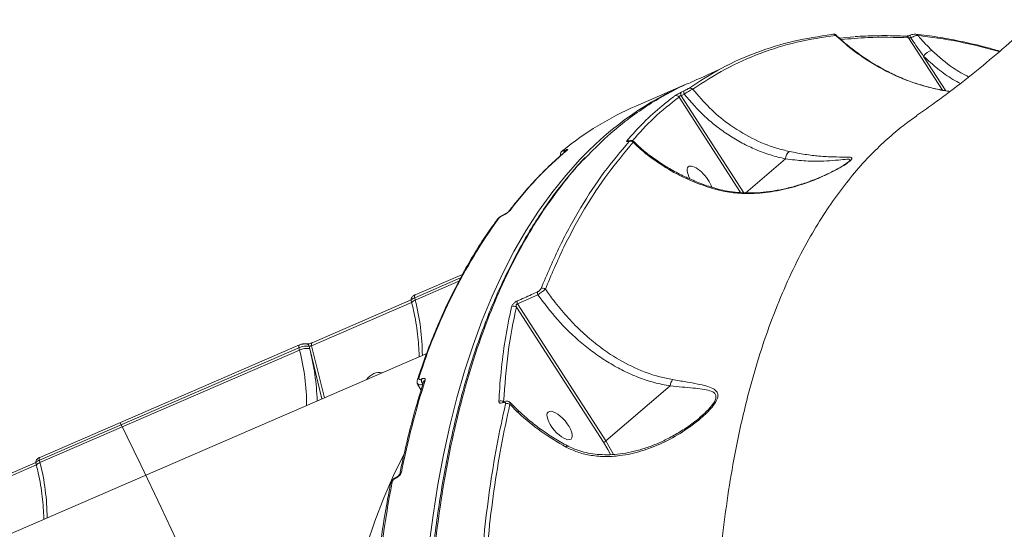
# Model space of a CAD drawing. Units: millimetres. Extents: x -497 to 11870, y -3354 to 8370.
# Drawn here: x 3243 to 3503, y -529 to -395 of the extents above; entities that cross this region are included whole.
import ezdxf

# ---------------------------------------------------------------- set-up
doc = ezdxf.new("R2010")
doc.units = ezdxf.units.MM
doc.layers.add('DiKom', color=7, linetype='Continuous')

msp = doc.modelspace()

# ---------------------------------------------------------------- linework, layer by layer
at = {"layer": 'DiKom', "color": 7, "linetype": 'Continuous', "lineweight": 15}
for p, q in [((3463.48, -399.03), (3459.69, -399.37)), ((3477.96, -399.28), (3486.88, -413.13)), ((3487.8, -413.32), (3481.92, -404.2)), ((3405.99, -417.32), (3419.24, -411.58)), ((3417.36, -414.95), (3433.62, -440.17)), ((3417.92, -414.59), (3418.73, -414.19)), ((3434.43, -440.19), (3417.92, -414.59)), ((3418.76, -413.29), (3417.96, -413.68)), ((3480.02, -419.96), (3480.1, -419.9)), ((3387.19, -429.02), (3387.16, -429.03)), ((3445.45, -431.26), (3434.98, -440.21)), ((3370.92, -446.15), (3371, -446.11)), ((3371, -446.08), (3371.09, -446.04)), ((3347.73, -467.17), (3360.23, -461.76)), ((3347.61, -467.92), (3359.71, -462.68)), ((3359.27, -463.54), (3347.76, -468.53)), ((3374.72, -469.56), (3380.09, -467.14)), ((3320.41, -480.59), (3346.81, -469.16)), ((3320.53, -479.84), (3346.69, -468.51)), ((3346.85, -469.34), (3346.7, -468.72)), ((3347.76, -468.53), (3347.61, -467.92)), ((3398.04, -505.74), (3374.72, -469.56)), ((3374.45, -470.38), (3397.45, -506.05)), ((3248.7, -510.06), (3317.2, -480.4)), ((3323.78, -494.33), (3320.41, -480.59)), ((3081.89, -599.09), (3350.79, -482.64)), ((3248.58, -510.81), (3317.08, -481.14)), ((3317.22, -481.75), (3248.72, -511.42)), ((3317.08, -481.14), (3317.22, -481.75)), ((3319.75, -480.73), (3319.91, -481.38)), ((3319.91, -481.38), (3323.15, -494.6)), ((3349.31, -492.3), (3348.36, -490.7)), ((3349.42, -489.37), (3349.37, -489.39)), ((3349.74, -490.72), (3349.79, -490.7)), ((3415.04, -491.22), (3398.04, -505.74)), ((3372.73, -496.05), (3374.78, -498.1)), ((3372.82, -495.61), (3375.06, -497.87)), ((3423.65, -498.82), (3422.8, -499.55)), ((3221.5, -522.73), (3247.65, -511.4)), ((3247.82, -512.23), (3247.66, -511.61)), ((3248.72, -511.42), (3248.58, -510.81)), ((3221.38, -523.48), (3247.77, -512.05)), ((3342.6, -515.56), (3342.66, -515.53)), ((3342.75, -515.33), (3342.81, -515.3))]:
    msp.add_line(p, q, dxfattribs=at)
at = {"layer": 'DiKom', "color": 7, "linetype": 'Continuous', "lineweight": 15, "flags": 128}
for points in [[(3403.94, -426.63), (3404.07, -426.55), (3404.1, -426.54)], [(3392.18, -430.45), (3391.32, -431.34), (3387.48, -435.62), (3383.8, -440.2), (3380.3, -445.08), (3376.97, -450.25), (3373.81, -455.72), (3370.83, -461.48), (3368.04, -467.52), (3365.43, -473.83), (3363, -480.42), (3360.77, -487.28), (3358.72, -494.39), (3356.86, -501.76), (3355.2, -509.38), (3353.73, -517.24), (3352.46, -525.34), (3351.38, -533.66)], [(3386.51, -429.2), (3386.55, -429.17), (3386.7, -429.08)], [(3387.67, -429.07), (3387.71, -429.04), (3387.87, -428.95)], [(3426.86, -439.27), (3426.98, -439.17), (3427.09, -439.14), (3427.1, -439.14)], [(3347.61, -467.92), (3347.58, -467.75), (3347.57, -467.59), (3347.57, -467.45), (3347.6, -467.33), (3347.65, -467.24), (3347.71, -467.18), (3347.73, -467.17)], [(3347.76, -468.53), (3347.46, -468.67), (3347.21, -468.82), (3347.02, -468.98), (3346.9, -469.13), (3346.85, -469.27), (3346.85, -469.34)], [(3317.08, -481.14), (3317.04, -480.97), (3317.03, -480.81), (3317.04, -480.67), (3317.06, -480.56), (3317.11, -480.47), (3317.18, -480.41), (3317.2, -480.39)], [(3320.41, -480.59), (3320.38, -480.42), (3320.37, -480.26), (3320.37, -480.12), (3320.4, -480), (3320.45, -479.91), (3320.51, -479.85), (3320.53, -479.84)], [(3397.45, -506.05), (3398.59, -507.96), (3399.3, -509.35)], [(3400.05, -509.34), (3399.22, -507.71), (3398.04, -505.74)], [(3387.58, -507.36), (3387.75, -507.16), (3387.89, -507.04), (3387.97, -507.03), (3387.98, -507.03)], [(3248.72, -511.42), (3248.42, -511.56), (3248.17, -511.72), (3247.98, -511.87), (3247.86, -512.02), (3247.81, -512.16), (3247.82, -512.23)], [(3248.58, -510.81), (3248.54, -510.64), (3248.53, -510.48), (3248.54, -510.34), (3248.56, -510.22), (3248.61, -510.13), (3248.67, -510.07), (3248.7, -510.06)], [(3344.75, -509.34), (3342.05, -514.85), (3339.47, -520.76), (3337.07, -526.94), (3334.86, -533.4), (3332.85, -540.12), (3331.02, -547.1), (3329.39, -554.33), (3327.95, -561.8), (3326.71, -569.51), (3325.67, -577.45), (3324.83, -585.62), (3324.18, -594), (3323.74, -602.59), (3323.49, -611.38), (3323.45, -620.36), (3323.61, -629.52), (3323.96, -638.86), (3324.52, -648.36), (3325.28, -658.02), (3326.24, -667.83)]]:
    msp.add_lwpolyline(points, dxfattribs=at)
at = {"layer": 'DiKom', "color": 7, "linetype": 'Continuous', "lineweight": 15}
for centre, radius, start, end in [((3458.08, -399.19), 0.84, 39.014, 115.4103), ((3477.25, -399.68), 0.808, 29.4302, 84.8369), ((3481.09, -398.24), 2.79, 187.8683, 202.9048), ((3479.7, -399.15), 0.817, 37.6051, 81.8339), ((3484.87, -406), 3.46, 103.0112, 148.5372), ((3453.6, -489.69), 85.33, 113.7442, 136.0357), ((3420.3, -413.51), 0.943, 43.6891, 114.1847), ((3416.6, -415.54), 0.97, 37.8648, 113.6815), ((3418.64, -414.16), 0.832, 144.7599, 210.6839), ((3419.44, -413.77), 0.83, 144.8572, 210.8623), ((3438.93, -493.03), 82.57, 113.5165, 129.241), ((3404, -427.4), 0.955, 73.7305, 115.6741), ((3404.58, -427.61), 1, 46.3466, 113.7562), ((3451.19, -504.07), 98.25, 130.127, 142.9337), ((3387.68, -429.42), 0.643, 143.1568, 195.1649), ((3387.7, -429.4), 0.637, 143.053, 194.5882), ((3409.85, -430.8), 0.294, 100.3486, 150.2662), ((3448.07, -431.42), 2.63, 126.7683, 176.6369), ((3371.09, -446.27), 0.208, 113.798, 144.4629), ((3371.17, -446.23), 0.208, 112.707, 144.4909), ((3373.1, -445.57), 0.781, 113.0967, 143.0025), ((3490.45, -533.48), 148.48, 144.3561, 162.6408), ((3370.09, -447.67), 0.781, 113.0891, 143.292), ((3381.15, -466.68), 1.16, 164.1261, 203.6368), ((3381.4, -466.54), 1.13, 52.1689, 113.2565), ((3290.62, -483.27), 59.01, 0.1233, 14.4661), ((3373.71, -471.21), 1.11, 48.0215, 116.04), ((3375.8, -469.11), 1.17, 163.2849, 202.6486), ((3318.95, -480.91), 0.824, 12.6381, 72.7578), ((3319.17, -485.87), 4.56, 80.6247, 115.2385), ((3260.09, -496.49), 59.01, 0.1233, 14.4661), ((3256.67, -497.38), 65.24, 1.951, 14.2042), ((3338.74, -492.15), 4.61, 114.4904, 144.6825), ((3338.22, -491.03), 3.38, 76.7236, 114.4506), ((3569.1, -559.16), 229.48, 162.3774, 168.6506), ((3349, -489.86), 0.728, 111.8301, 160.886), ((3351.1, -489.63), 1.74, 172.07, 218.7954), ((3351.14, -489.61), 1.74, 172.07, 218.7954), ((3350.65, -490.36), 0.725, 111.7241, 161.0537), ((3418.24, -491.46), 3.2, 143.1225, 175.6525), ((3370.37, -496.29), 1.15, 52.0551, 118.585), ((3371.19, -495.69), 0.338, 115.6046, 167.4218), ((3372.05, -497.07), 1.22, 56.2801, 113.1536), ((3375.72, -498.89), 1.23, 121.8041, 139.7611), ((1489.36, -1372.46), 1982.41, 3.13348, 26.08188), ((3186.76, -200.53), 459.2, 301.7936, 318.9273), ((3397.19, -504.81), 1.27, 281.8414, 312.5463), ((3191.59, -526.16), 59.01, 0.1233, 14.4661), ((3344.34, -514.64), 0.692, 110.5596, 167.1789), ((3683.07, -580.49), 347.35, 169.3952, 180.3229), ((3341.9, -517.22), 0.694, 110.6348, 166.551), ((3342.89, -515.59), 0.297, 119.5086, 175.1381), ((3342.96, -515.56), 0.295, 118.4235, 175.2512)]:
    msp.add_arc(centre, radius, start, end, dxfattribs=at)
at = {"layer": 'DiKom', "color": 7, "linetype": 'Continuous', "lineweight": 15, "extrusion": (0, 0, -1)}
for start_param, end_param in [(1.977213, 3.283578), (3.283578, 5.547095)]:
    msp.add_ellipse((3422.82, -436.92), major_axis=(3.01, -3.56), ratio=0.401619, start_param=start_param, end_param=end_param, dxfattribs=at)
msp.add_ellipse((3385.85, -501.66), major_axis=(3.01, -3.56), ratio=0.401619, dxfattribs=at)
at = {"layer": 'DiKom', "color": 7, "linetype": 'Continuous', "lineweight": 15}
for points, knots in [([(3480.06, -419.85), (3481.47, -418.87), (3485.31, -416.21), (3491.45, -411.56), (3498.46, -405.93), (3505.08, -400.27), (3509.29, -396.36), (3511.27, -394.52)], [0, 0, 0, 0, 0.130171, 0.356514, 0.580637, 0.802484, 1, 1, 1, 1]), ([(3457.72, -398.43), (3454.32, -398.94), (3447.51, -399.96), (3437.84, -403), (3428.55, -407.06), (3422.79, -410.79), (3419.91, -412.65)], [0, 0, 0, 0, 0.248104, 0.496954, 0.74809, 1, 1, 1, 1]), ([(3420.98, -412.86), (3423.81, -411.03), (3429.49, -407.35), (3438.71, -403.28), (3448.4, -400.21), (3455.28, -399.18), (3458.73, -398.66)], [0, 0, 0, 0, 0.248102, 0.496951, 0.748088, 1, 1, 1, 1]), ([(3457.99, -398.36), (3458.03, -398.35), (3458.14, -398.34), (3458.37, -398.36), (3458.65, -398.44), (3458.81, -398.57), (3458.88, -398.63)], [0, 0, 0, 0, 0.148301, 0.411779, 0.710204, 1, 1, 1, 1]), ([(3458.73, -398.66), (3458.81, -398.63), (3458.9, -398.6), (3458.88, -398.63), (3458.88, -398.64)], [0, 0, 0, 0, 0.914362, 1, 1, 1, 1]), ([(3458.73, -398.66), (3459.54, -399.4), (3462.32, -401.93), (3467.59, -405.76), (3474.49, -409.45), (3481.62, -412.14), (3486.37, -413.03), (3488.77, -413.48)], [0, 0, 0, 0, 0.094923, 0.327622, 0.565732, 0.7806, 1, 1, 1, 1]), ([(3458.9, -398.62), (3459.08, -398.8), (3460.23, -399.95), (3462.55, -401.86), (3465.83, -404.33), (3469.28, -406.53), (3472.86, -408.48), (3476.52, -410.13), (3479.67, -411.33), (3481.6, -411.85), (3482.26, -412.04)], [0, 0, 0, 0, 0.027804, 0.177408, 0.327034, 0.47666, 0.626303, 0.775297, 0.922191, 1, 1, 1, 1]), ([(3460.18, -399.78), (3462.49, -399.56), (3468.18, -399.01), (3474.32, -399.18), (3477.96, -399.28)], [0, 0, 0, 0, 0.408042, 1, 1, 1, 1]), ([(3463.78, -398.95), (3465.63, -398.87), (3469.41, -398.71), (3473.95, -398.72), (3476.65, -398.86), (3477.32, -398.9)], [0, 0, 0, 0, 0.421076, 0.857115, 1, 1, 1, 1]), ([(3477.31, -398.87), (3477.31, -398.87), (3477.32, -398.87), (3477.4, -398.87), (3477.56, -398.85), (3477.81, -398.79), (3478.09, -398.71), (3478.27, -398.64), (3478.33, -398.62)], [0, 0, 0, 0, 0.0971966, 0.2200909, 0.3791925, 0.600655, 0.8592022, 1, 1, 1, 1]), ([(3477.96, -399.28), (3477.97, -399.28), (3478.01, -399.29), (3478.13, -399.31), (3478.32, -399.32), (3478.46, -399.32), (3478.52, -399.32)], [0, 0, 0, 0, 0.080447, 0.366818, 0.67631, 1, 1, 1, 1]), ([(3478.16, -398.69), (3478.27, -398.64), (3478.57, -398.52), (3479.12, -398.38), (3479.52, -398.3), (3479.76, -398.34), (3479.8, -398.35)], [0, 0, 0, 0, 0.2012005, 0.5382725, 0.9352149, 1, 1, 1, 1]), ([(3478.52, -399.32), (3478.73, -399.21), (3479.13, -398.99), (3479.71, -398.76), (3480.12, -398.66), (3480.29, -398.66), (3480.35, -398.65)], [0, 0, 0, 0, 0.286481, 0.57306, 0.856944, 1, 1, 1, 1]), ([(3478.52, -399.32), (3478.75, -399.66), (3479.87, -401.3), (3481.01, -402.91), (3481.92, -404.2)], [0, 0, 0, 0, 0.206059, 1, 1, 1, 1]), ([(3479.81, -398.38), (3480.77, -398.48), (3483.61, -398.76), (3488.41, -399.54), (3494.21, -400.74), (3498.74, -401.84), (3501.36, -402.64), (3502, -402.83)], [0, 0, 0, 0, 0.13461, 0.395232, 0.65588, 0.915975, 1, 1, 1, 1]), ([(3484.09, -402.63), (3482.99, -401.52), (3481.71, -400.24), (3480.51, -398.84), (3480.35, -398.65)], [0, 0, 0, 0, 0.8666434, 1, 1, 1, 1]), ([(3480.35, -398.65), (3483.91, -399.12), (3490.93, -400.03), (3498.25, -401.98), (3501.86, -402.95)], [0, 0, 0, 0, 0.506982, 1, 1, 1, 1]), ([(3493.78, -409.63), (3492.42, -408.9), (3488.94, -407.05), (3485.93, -404.3), (3484.09, -402.63)], [0, 0, 0, 0, 0.392775, 1, 1, 1, 1]), ([(3481.92, -404.2), (3483.14, -405.31), (3485.59, -407.55), (3488.88, -409.9), (3490.96, -411.02), (3491.62, -411.37)], [0, 0, 0, 0, 0.403369, 0.811108, 1, 1, 1, 1]), ([(3420.67, -410.96), (3421.14, -410.75), (3424.14, -409.44), (3427.4, -407.96), (3430.14, -406.55), (3430.4, -406.41)], [0, 0, 0, 0, 0.143895, 0.918375, 1, 1, 1, 1]), ([(3392.93, -430.74), (3394.52, -429.11), (3398.02, -425.51), (3403.35, -421.14), (3408.74, -417.32), (3413.82, -414.29), (3417.8, -412.18), (3420.15, -411.22), (3420.68, -411)], [0, 0, 0, 0, 0.191068, 0.422373, 0.597551, 0.772729, 0.948627, 1, 1, 1, 1]), ([(3418.73, -414.19), (3418.9, -414.07), (3419.25, -413.82), (3419.83, -413.45), (3420.36, -413.14), (3420.75, -412.95), (3420.92, -412.88), (3420.98, -412.86)], [0, 0, 0, 0, 0.222342, 0.4448389, 0.6638261, 0.8806417, 1, 1, 1, 1]), ([(3419.91, -412.65), (3419.88, -412.67), (3419.8, -412.72), (3419.61, -412.84), (3419.35, -412.99), (3419.05, -413.15), (3418.86, -413.24), (3418.76, -413.29)], [0, 0, 0, 0, 0.148787, 0.348725, 0.55734, 0.779075, 1, 1, 1, 1]), ([(3446.5, -429.31), (3445.37, -429.04), (3441.98, -428.23), (3436.46, -425.95), (3430.53, -422.29), (3425.29, -417.9), (3422.43, -414.55), (3420.98, -412.86)], [0, 0, 0, 0, 0.11658, 0.350265, 0.589707, 0.793089, 1, 1, 1, 1]), ([(3482.26, -412.04), (3482.85, -412.21), (3484.69, -412.75), (3486.89, -413.22), (3488.5, -413.41), (3488.83, -413.45)], [0, 0, 0, 0, 0.2720891, 0.8500281, 1, 1, 1, 1]), ([(3416.21, -414.66), (3415.98, -414.82), (3414.87, -415.65), (3412.06, -417.88), (3407.97, -421.55), (3405.05, -424.88), (3403.59, -426.54)], [0, 0, 0, 0, 0.048063, 0.240323, 0.61988, 1, 1, 1, 1]), ([(3405.08, -426.49), (3406.9, -424.43), (3410.66, -420.19), (3415.09, -416.73), (3417.36, -414.95)], [0, 0, 0, 0, 0.486645, 1, 1, 1, 1]), ([(3417.96, -413.68), (3417.82, -413.75), (3417.55, -413.88), (3417.11, -414.12), (3416.71, -414.34), (3416.39, -414.53), (3416.27, -414.61), (3416.21, -414.66)], [0, 0, 0, 0, 0.206433, 0.413369, 0.614226, 0.813479, 1, 1, 1, 1]), ([(3417.36, -414.95), (3417.37, -414.92), (3417.38, -414.85), (3417.45, -414.75), (3417.53, -414.69), (3417.61, -414.65), (3417.68, -414.62), (3417.8, -414.59), (3417.87, -414.59), (3417.92, -414.59)], [0, 0, 0, 0, 0.206688, 0.404912, 0.53959, 0.590575, 0.729427, 0.785657, 1, 1, 1, 1]), ([(3418.73, -414.19), (3420.5, -416.23), (3423.18, -419.31), (3427.27, -422.74), (3430.56, -425.1), (3434.03, -427.15), (3437.69, -428.9), (3441.5, -430.32), (3444.13, -430.95), (3445.45, -431.26)], [0, 0, 0, 0, 0.240401, 0.363679, 0.486955, 0.613361, 0.739764, 0.869884, 1, 1, 1, 1]), ([(3426.95, -589.24), (3426.81, -584.04), (3426.52, -573.63), (3426.78, -558.58), (3427.55, -543.98), (3428.79, -530.72), (3430.4, -518.71), (3432.28, -507.89), (3434.55, -497.47), (3437.19, -487.48), (3440.22, -477.94), (3443.63, -468.88), (3447.43, -460.33), (3451.36, -452.77), (3455.37, -446.12), (3459.39, -440.28), (3463.65, -434.88), (3467.95, -430.14), (3472.26, -426.02), (3476.2, -422.67), (3478.85, -420.79), (3480.02, -419.96)], [0, 0, 0, 0, 0.064631, 0.12942, 0.19441, 0.259563, 0.313545, 0.367781, 0.422113, 0.476938, 0.531862, 0.587289, 0.64282, 0.69862, 0.745406, 0.792193, 0.839235, 0.886278, 0.927058, 0.967837, 1, 1, 1, 1]), ([(3404.18, -426.7), (3401.93, -429.36), (3397.44, -434.69), (3391.38, -443.98), (3385.79, -454.12), (3382.57, -461.7), (3380.95, -465.5)], [0, 0, 0, 0, 0.248277, 0.497233, 0.748265, 1, 1, 1, 1]), ([(3382.09, -465.65), (3383.67, -461.9), (3386.85, -454.41), (3392.4, -444.31), (3398.46, -434.98), (3403, -429.59), (3405.27, -426.89)], [0, 0, 0, 0, 0.248276, 0.497231, 0.748264, 1, 1, 1, 1]), ([(3403.59, -426.54), (3403.56, -426.59), (3403.5, -426.69), (3403.59, -426.72), (3403.76, -426.69), (3403.9, -426.64), (3403.94, -426.63)], [0, 0, 0, 0, 0.292747, 0.584958, 0.881979, 1, 1, 1, 1]), ([(3403.94, -426.63), (3403.99, -426.61), (3404.1, -426.57), (3404.21, -426.56), (3404.26, -426.59), (3404.21, -426.66), (3404.18, -426.7)], [0, 0, 0, 0, 0.18358, 0.462652, 0.730978, 1, 1, 1, 1]), ([(3404, -426.57), (3404, -426.57), (3404, -426.57), (3404.02, -426.57), (3404.07, -426.55), (3404.1, -426.54)], [0, 0, 0, 0, 0.048221, 0.505968, 1, 1, 1, 1]), ([(3404.1, -426.55), (3404.23, -426.5), (3404.45, -426.42), (3404.82, -426.4), (3405.14, -426.5), (3405.36, -426.61), (3405.43, -426.71), (3405.43, -426.72)], [0, 0, 0, 0, 0.3452451, 0.5559297, 0.7609983, 0.9881863, 1, 1, 1, 1]), ([(3405.27, -426.89), (3405.34, -426.82), (3405.45, -426.73), (3405.42, -426.73), (3405.41, -426.73)], [0, 0, 0, 0, 0.692352, 1, 1, 1, 1]), ([(3405.27, -426.89), (3406.31, -427.87), (3407.7, -429.19), (3409.21, -430.36), (3409.59, -430.65)], [0, 0, 0, 0, 0.746814, 1, 1, 1, 1]), ([(3405.45, -426.69), (3405.96, -427.19), (3407.24, -428.46), (3408.71, -429.71), (3409.69, -430.42), (3409.8, -430.5)], [0, 0, 0, 0, 0.370055, 0.930417, 1, 1, 1, 1]), ([(3356.64, -658.48), (3356.42, -657.07), (3355.69, -652.27), (3354.63, -644.19), (3353.44, -634.24), (3352.44, -624.46), (3351.62, -614.84), (3350.98, -605.39), (3350.53, -596.11), (3350.25, -586.99), (3350.15, -578.03), (3350.23, -569.22), (3350.48, -560.57), (3350.92, -552.07), (3351.54, -543.72), (3352.33, -535.53), (3353.31, -527.52), (3354.46, -519.73), (3355.78, -512.17), (3357.27, -504.86), (3358.93, -497.78), (3360.76, -490.94), (3362.76, -484.34), (3364.94, -477.96), (3367.28, -471.82), (3369.8, -465.9), (3372.49, -460.21), (3375.36, -454.75), (3378.4, -449.53), (3381.59, -444.58), (3384.92, -439.9), (3388.4, -435.54), (3390.98, -432.53), (3392.44, -431.06), (3392.64, -430.86)], [0, 0, 0, 0, 0.0136695, 0.0466609, 0.079663, 0.1125168, 0.1452196, 0.1778087, 0.2103213, 0.2427946, 0.2752657, 0.3077641, 0.340322, 0.3729762, 0.4057638, 0.4387213, 0.4717511, 0.5046795, 0.5374449, 0.5700847, 0.6026357, 0.6351343, 0.667617, 0.7001173, 0.7326618, 0.7652863, 0.7980262, 0.8309171, 0.8639305, 0.8968934, 0.9296601, 0.962274, 0.9947705, 1, 1, 1, 1]), ([(3357.06, -657.99), (3356.48, -654), (3355.18, -644.96), (3353.56, -631.09), (3352.2, -616.42), (3351.24, -601.99), (3350.7, -587.84), (3350.58, -575.13), (3350.79, -563.83), (3351.22, -553.83), (3351.89, -544.06), (3352.9, -533.62), (3354.33, -522.6), (3356.28, -511.13), (3358.75, -499.63), (3361.79, -488.23), (3365.35, -477.42), (3369.23, -467.62), (3373.02, -459.5), (3377.09, -451.96), (3381.41, -444.95), (3386.48, -438.02), (3390.34, -433.29), (3392.6, -431.07), (3392.93, -430.74)], [0, 0, 0, 0, 0.038954, 0.088366, 0.138008, 0.187737, 0.237873, 0.288098, 0.326185, 0.364273, 0.402517, 0.440762, 0.490174, 0.539816, 0.589545, 0.646042, 0.702667, 0.75342, 0.804265, 0.842564, 0.891975, 0.941617, 0.991346, 1, 1, 1, 1]), ([(3372.48, -445.1), (3373.08, -444.32), (3374.83, -442.06), (3377.85, -438.52), (3381.57, -434.59), (3384.86, -431.46), (3386.93, -429.7), (3387.67, -429.07)], [0, 0, 0, 0, 0.129317, 0.374433, 0.61945, 0.864333, 1, 1, 1, 1]), ([(3386.13, -430.4), (3386.11, -430.36), (3386.05, -430.22), (3386.06, -429.96), (3386.12, -429.69), (3386.24, -429.48), (3386.37, -429.32), (3386.46, -429.24), (3386.51, -429.2), (3386.51, -429.2)], [0, 0, 0, 0, 0.091583, 0.313778, 0.500743, 0.667824, 0.82117, 0.985223, 1, 1, 1, 1]), ([(3387.16, -429.03), (3387.08, -429.07), (3386.9, -429.14), (3386.72, -429.19), (3386.62, -429.21), (3386.61, -429.17), (3386.67, -429.11), (3386.7, -429.08)], [0, 0, 0, 0, 0.195151, 0.390092, 0.593274, 0.811116, 1, 1, 1, 1]), ([(3387.87, -428.95), (3387.91, -428.91), (3388, -428.82), (3387.99, -428.77), (3387.84, -428.78), (3387.57, -428.86), (3387.32, -428.97), (3387.19, -429.02)], [0, 0, 0, 0, 0.189034, 0.404527, 0.606852, 0.803372, 1, 1, 1, 1]), ([(3387.67, -429.07), (3387.67, -429.07), (3387.68, -429.06), (3387.67, -429.07), (3387.67, -429.07)], [0, 0, 0, 0, 0.493646, 1, 1, 1, 1]), ([(3409.59, -430.65), (3411.46, -431.95), (3415.23, -434.57), (3421.08, -437.42), (3425.05, -438.69), (3426.86, -439.27)], [0, 0, 0, 0, 0.348178, 0.703135, 1, 1, 1, 1]), ([(3409.83, -430.46), (3410.81, -431.17), (3412.86, -432.65), (3416.17, -434.61), (3419.7, -436.39), (3423.34, -437.87), (3425.82, -438.76), (3427.1, -439.08), (3427.11, -439.08)], [0, 0, 0, 0, 0.184713, 0.386931, 0.590082, 0.793741, 0.997353, 1, 1, 1, 1]), ([(3426.86, -439.27), (3428.26, -439.6), (3431.12, -440.27), (3436.15, -440.52), (3441.79, -440.06), (3447.88, -438.71), (3452.82, -436.99), (3456.62, -435.3), (3459.19, -433.98), (3461.22, -432.77), (3462.56, -431.82), (3463.14, -431.17), (3462.89, -430.89), (3462.16, -430.79), (3460.69, -430.77), (3458.15, -430.79), (3454.56, -430.59), (3450.67, -430.13), (3447.9, -429.59), (3446.5, -429.31)], [0, 0, 0, 0, 0.06292, 0.127792, 0.21477, 0.304168, 0.394752, 0.44118, 0.488206, 0.526834, 0.557565, 0.588534, 0.624281, 0.6582, 0.692874, 0.773922, 0.85697, 0.927788, 1, 1, 1, 1]), ([(3445.45, -431.26), (3447.09, -431.46), (3450.41, -431.85), (3454.53, -431.91), (3458.04, -431.73), (3460.3, -431.48), (3461.65, -431.35), (3462.34, -431.35), (3462.58, -431.53), (3462.31, -431.86), (3462.08, -432.06), (3462.05, -432.08)], [0, 0, 0, 0, 0.196492, 0.398046, 0.564657, 0.73393, 0.802365, 0.871907, 0.94319, 0.992751, 1, 1, 1, 1]), ([(3459.16, -433.92), (3459.19, -433.9), (3459.64, -433.66), (3460.38, -433.22), (3461.24, -432.68), (3461.75, -432.32), (3461.9, -432.19), (3461.94, -432.17)], [0, 0, 0, 0, 0.029923, 0.372101, 0.669657, 0.924083, 1, 1, 1, 1]), ([(3462.05, -432.08), (3462.03, -432.1), (3462, -432.13), (3461.96, -432.16), (3461.94, -432.17)], [0, 0, 0, 0, 0.66744, 1, 1, 1, 1]), ([(3427.12, -439.09), (3427.5, -439.2), (3428.7, -439.55), (3430.86, -439.92), (3433.61, -440.21), (3436.55, -440.28), (3439.65, -440.11), (3442.87, -439.67), (3446.22, -438.98), (3449.64, -438.01), (3452.76, -436.9), (3455.42, -435.79), (3457.48, -434.82), (3458.63, -434.2), (3459.16, -433.92)], [0, 0, 0, 0, 0.037042, 0.114526, 0.196848, 0.284134, 0.375855, 0.471628, 0.573039, 0.679828, 0.789245, 0.871608, 0.941726, 1, 1, 1, 1]), ([(3369.47, -447.22), (3369.5, -447.17), (3369.64, -446.96), (3369.96, -446.7), (3370.42, -446.38), (3370.79, -446.17), (3370.99, -446.1), (3371.04, -446.07)], [0, 0, 0, 0, 0.099232, 0.43636, 0.684877, 0.908305, 1, 1, 1, 1]), ([(3369.78, -446.96), (3369.85, -446.88), (3369.96, -446.76), (3370.23, -446.54), (3370.51, -446.36), (3370.75, -446.23), (3370.88, -446.17), (3370.92, -446.15)], [0, 0, 0, 0, 0.3025704, 0.534681, 0.7254608, 0.9171004, 1, 1, 1, 1]), ([(3371, -446.11), (3371.06, -446.09), (3371.27, -446), (3371.64, -445.79), (3372.09, -445.49), (3372.52, -445.16), (3372.69, -444.96), (3372.79, -444.85)], [0, 0, 0, 0, 0.079627, 0.275718, 0.470755, 0.710535, 1, 1, 1, 1]), ([(3371.09, -446.04), (3371.12, -446.03), (3371.21, -445.99), (3371.37, -445.91), (3371.48, -445.84), (3371.52, -445.82)], [0, 0, 0, 0, 0.205993, 0.74799, 1, 1, 1, 1]), ([(3371.52, -445.82), (3371.57, -445.79), (3371.74, -445.7), (3372.01, -445.51), (3372.27, -445.31), (3372.44, -445.15), (3372.46, -445.11), (3372.47, -445.1)], [0, 0, 0, 0, 0.108336, 0.325765, 0.586319, 0.849914, 1, 1, 1, 1]), ([(3348.31, -489.62), (3348.69, -488.49), (3349.79, -485.2), (3351.74, -479.95), (3354.21, -473.94), (3356.85, -468.19), (3359.65, -462.68), (3362.62, -457.43), (3365.69, -452.54), (3368.01, -449.19), (3369.27, -447.48), (3369.46, -447.21)], [0, 0, 0, 0, 0.0688338, 0.1996417, 0.3304434, 0.4612277, 0.5919885, 0.722719, 0.8534113, 0.9771208, 1, 1, 1, 1]), ([(3346.7, -468.72), (3346.7, -468.72), (3346.64, -468.59), (3346.66, -468.31), (3346.77, -467.96), (3346.96, -467.68), (3347.25, -467.42), (3347.51, -467.26), (3347.71, -467.18), (3347.74, -467.17)], [0, 0, 0, 0, 0.001579, 0.200927, 0.362221, 0.518977, 0.698815, 0.962412, 1, 1, 1, 1]), ([(3380.03, -466.36), (3379.5, -466.61), (3377.72, -467.43), (3375.93, -468.22), (3374.68, -468.78)], [0, 0, 0, 0, 0.299633, 1, 1, 1, 1]), ([(3380.95, -465.5), (3380.95, -465.51), (3380.92, -465.58), (3380.84, -465.71), (3380.68, -465.9), (3380.49, -466.08), (3380.26, -466.25), (3380.11, -466.32), (3380.03, -466.36)], [0, 0, 0, 0, 0.035434, 0.257347, 0.448218, 0.628124, 0.814366, 1, 1, 1, 1]), ([(3380.09, -467.14), (3380.25, -467.03), (3380.58, -466.81), (3381.1, -466.42), (3381.58, -466.06), (3381.9, -465.8), (3382.04, -465.68), (3382.09, -465.65)], [0, 0, 0, 0, 0.22214, 0.4444, 0.665081, 0.892244, 1, 1, 1, 1]), ([(3380.09, -467.14), (3381.78, -469.37), (3385.32, -474.03), (3390.56, -479.06), (3395.23, -482.72), (3398.91, -485.17), (3402.72, -487.28), (3406.68, -489.02), (3410.79, -490.41), (3413.62, -490.95), (3415.04, -491.22)], [0, 0, 0, 0, 0.1847828, 0.3856899, 0.4882335, 0.5907686, 0.6915526, 0.7923243, 0.8961719, 1, 1, 1, 1]), ([(3415.67, -489.54), (3414.54, -489.32), (3411.14, -488.64), (3405.58, -486.57), (3399.93, -483.43), (3395.21, -480), (3391.34, -476.63), (3387.67, -472.86), (3384.59, -469.16), (3382.81, -466.67), (3382.09, -465.65)], [0, 0, 0, 0, 0.085615, 0.257205, 0.432567, 0.551143, 0.670589, 0.792574, 0.915358, 1, 1, 1, 1]), ([(3346.72, -468.71), (3346.71, -468.7), (3346.66, -468.62), (3346.78, -468.43), (3347.09, -468.17), (3347.44, -468), (3347.61, -467.92)], [0, 0, 0, 0, 0.071973, 0.381342, 0.690649, 1, 1, 1, 1]), ([(3348.76, -483.52), (3348.76, -483.43), (3348.77, -482.45), (3348.67, -480.48), (3348.4, -477.54), (3347.95, -474.46), (3347.42, -471.71), (3347.01, -469.99), (3346.85, -469.34)], [0, 0, 0, 0, 0.021434, 0.23339, 0.445898, 0.658983, 0.872556, 1, 1, 1, 1]), ([(3373.22, -470.21), (3373.14, -470.53), (3372.78, -472.14), (3371.9, -476.4), (3370.82, -483.21), (3370.13, -490.01), (3369.89, -494.11), (3369.82, -495.27)], [0, 0, 0, 0, 0.041373, 0.20687, 0.537911, 0.86943, 1, 1, 1, 1]), ([(3374.68, -468.78), (3374.56, -468.83), (3374.33, -468.95), (3373.99, -469.19), (3373.68, -469.46), (3373.43, -469.75), (3373.28, -470.01), (3373.24, -470.15), (3373.22, -470.21)], [0, 0, 0, 0, 0.164349, 0.329157, 0.489751, 0.661608, 0.861378, 1, 1, 1, 1]), ([(3374.45, -470.38), (3374.43, -470.33), (3374.39, -470.2), (3374.37, -470.01), (3374.39, -469.84), (3374.43, -469.73), (3374.47, -469.67), (3374.52, -469.62), (3374.58, -469.58), (3374.65, -469.56), (3374.69, -469.56), (3374.72, -469.56)], [0, 0, 0, 0, 0.185207, 0.43055, 0.61019, 0.693445, 0.746441, 0.80836, 0.866759, 0.929887, 1, 1, 1, 1]), ([(3371.08, -495.38), (3371.39, -491), (3372.02, -482.24), (3373.64, -474.34), (3374.45, -470.38)], [0, 0, 0, 0, 0.499178, 1, 1, 1, 1]), ([(3357.47, -659.15), (3359.43, -658.29), (3365.09, -655.8), (3374.38, -651.45), (3385.28, -646.01), (3396.05, -640.28), (3406.66, -634.27), (3417.13, -627.98), (3427.45, -621.43), (3437.6, -614.6), (3447.59, -607.5), (3457.4, -600.14), (3467.03, -592.53), (3476.49, -584.65), (3485.75, -576.53), (3494.82, -568.17), (3503.7, -559.56), (3512.37, -550.71), (3520.83, -541.63), (3529.08, -532.33), (3537.12, -522.81), (3544.93, -513.06), (3552.52, -503.11), (3559.88, -492.95), (3565.86, -484.27), (3569.35, -478.96), (3570.54, -477.15)], [0, 0, 0, 0, 0.022818, 0.066221, 0.109624, 0.153028, 0.196431, 0.239834, 0.283237, 0.32664, 0.370043, 0.413445, 0.456848, 0.50025, 0.543651, 0.587053, 0.630454, 0.673855, 0.717256, 0.760656, 0.804056, 0.847456, 0.890855, 0.934254, 0.977653, 1, 1, 1, 1]), ([(3317.08, -481.14), (3317.2, -481.09), (3317.52, -480.96), (3318.11, -480.8), (3318.76, -480.69), (3319.35, -480.65), (3319.62, -480.71), (3319.75, -480.73)], [0, 0, 0, 0, 0.140727, 0.35545, 0.570291, 0.785157, 1, 1, 1, 1]), ([(3317.2, -480.4), (3317.37, -480.33), (3317.64, -480.22), (3317.94, -480.16), (3318.07, -480.14)], [0, 0, 0, 0, 0.585504, 1, 1, 1, 1]), ([(3318.07, -480.14), (3318.16, -480.12), (3318.47, -480.06), (3318.84, -480.03), (3319.11, -480.13), (3319.19, -480.16)], [0, 0, 0, 0, 0.213628, 0.774558, 1, 1, 1, 1]), ([(3319.18, -480.12), (3319.18, -480.12), (3319.17, -480.12), (3319.2, -480.13), (3319.29, -480.13), (3319.47, -480.12), (3319.73, -480.09), (3320.05, -480.01), (3320.34, -479.92), (3320.48, -479.86), (3320.53, -479.84)], [0, 0, 0, 0, 0.005854, 0.094986, 0.200549, 0.336944, 0.500648, 0.691821, 0.89772, 1, 1, 1, 1]), ([(3319.75, -480.73), (3319.79, -480.74), (3319.85, -480.74), (3319.99, -480.72), (3320.16, -480.68), (3320.3, -480.64), (3320.38, -480.6), (3320.41, -480.59)], [0, 0, 0, 0, 0.2154741, 0.4306477, 0.6453485, 0.8595852, 1, 1, 1, 1]), ([(3343.67, -514.48), (3343.94, -513.2), (3344.71, -509.49), (3346.12, -503.52), (3347.94, -496.66), (3349.29, -492.29), (3349.97, -490.12)], [0, 0, 0, 0, 0.149887, 0.434798, 0.71972, 1, 1, 1, 1]), ([(3348.44, -490.68), (3348.42, -490.67), (3348.31, -490.55), (3348.25, -490.24), (3348.23, -489.89), (3348.3, -489.7), (3348.32, -489.62)], [0, 0, 0, 0, 0.039769, 0.436952, 0.7821, 1, 1, 1, 1]), ([(3348.44, -490.65), (3348.47, -490.71), (3348.55, -490.85), (3348.88, -490.92), (3349.31, -490.87), (3349.62, -490.76), (3349.74, -490.72)], [0, 0, 0, 0, 0.1971, 0.498229, 0.800025, 1, 1, 1, 1]), ([(3349.37, -489.39), (3349.31, -489.41), (3349.16, -489.47), (3348.95, -489.51), (3348.78, -489.47), (3348.69, -489.36), (3348.72, -489.24), (3348.73, -489.18)], [0, 0, 0, 0, 0.142268, 0.357092, 0.571553, 0.785714, 1, 1, 1, 1]), ([(3350.38, -489.68), (3350.4, -489.59), (3350.43, -489.41), (3350.3, -489.25), (3350.05, -489.19), (3349.74, -489.24), (3349.51, -489.33), (3349.42, -489.37)], [0, 0, 0, 0, 0.215038, 0.42997, 0.644711, 0.85922, 1, 1, 1, 1]), ([(3387.58, -507.36), (3388.54, -507.82), (3390.49, -508.74), (3393.92, -509.59), (3397.71, -509.95), (3402.36, -509.67), (3407.54, -508.51), (3413.09, -506.35), (3418.38, -503.41), (3422.23, -500.59), (3424.73, -498.31), (3426.16, -496.76), (3427.26, -495.21), (3427.73, -493.82), (3427.46, -492.65), (3426.32, -491.81), (3424.51, -491.2), (3422.14, -490.66), (3419.22, -490.14), (3416.86, -489.74), (3415.67, -489.54)], [0, 0, 0, 0, 0.047088, 0.095744, 0.154354, 0.21464, 0.300983, 0.389691, 0.480767, 0.573689, 0.606829, 0.640385, 0.677231, 0.707558, 0.737927, 0.782837, 0.828681, 0.875537, 0.937332, 1, 1, 1, 1]), ([(3415.04, -491.22), (3416.1, -491.31), (3418.21, -491.5), (3421.01, -491.75), (3423.49, -492.02), (3425.5, -492.4), (3426.8, -493), (3427.21, -493.92), (3426.93, -495.09), (3425.84, -496.67), (3424.64, -497.98), (3423.79, -498.71), (3423.65, -498.82)], [0, 0, 0, 0, 0.142274, 0.285875, 0.410313, 0.536627, 0.649176, 0.715243, 0.781142, 0.86569, 0.978346, 1, 1, 1, 1]), ([(3371.57, -495.95), (3370.78, -499.61), (3369.2, -506.93), (3367.33, -518.58), (3365.82, -530.67), (3365.16, -539.13), (3364.84, -543.37)], [0, 0, 0, 0, 0.248904, 0.498243, 0.7489, 1, 1, 1, 1]), ([(3366.01, -543.41), (3366.33, -539.22), (3366.98, -530.82), (3368.48, -518.78), (3370.34, -507.11), (3371.93, -499.74), (3372.73, -496.05)], [0, 0, 0, 0, 0.248904, 0.498243, 0.7489, 1, 1, 1, 1]), ([(3369.82, -495.27), (3369.83, -495.38), (3369.85, -495.58), (3370.09, -495.74), (3370.43, -495.76), (3370.73, -495.66), (3370.86, -495.62)], [0, 0, 0, 0, 0.2591499, 0.5177317, 0.7812284, 1, 1, 1, 1]), ([(3370.86, -495.62), (3370.9, -495.6), (3371.04, -495.55), (3371.28, -495.51), (3371.48, -495.57), (3371.6, -495.72), (3371.58, -495.87), (3371.57, -495.95)], [0, 0, 0, 0, 0.079848, 0.318135, 0.555582, 0.7774, 1, 1, 1, 1]), ([(3370.89, -495.43), (3370.89, -495.43), (3370.89, -495.43), (3370.97, -495.42), (3371.04, -495.39), (3371.05, -495.38)], [0, 0, 0, 0, 0.392431, 0.89196, 1, 1, 1, 1]), ([(3371.05, -495.4), (3371.25, -495.32), (3371.64, -495.19), (3372.19, -495.24), (3372.6, -495.4), (3372.75, -495.58), (3372.79, -495.64)], [0, 0, 0, 0, 0.335175, 0.632696, 0.897466, 1, 1, 1, 1]), ([(3372.73, -496.05), (3372.78, -495.94), (3372.88, -495.74), (3372.82, -495.67), (3372.79, -495.64)], [0, 0, 0, 0, 0.569643, 1, 1, 1, 1]), ([(3374.78, -498.1), (3374.86, -498.18), (3376.82, -500.01), (3380.89, -503.44), (3385.33, -506.04), (3387.58, -507.36)], [0, 0, 0, 0, 0.021094, 0.505712, 1, 1, 1, 1]), ([(3375.09, -497.83), (3375.94, -498.62), (3377.83, -500.34), (3380.96, -502.74), (3384.39, -505.06), (3386.78, -506.38), (3387.97, -507.04)], [0, 0, 0, 0, 0.217666, 0.481147, 0.742165, 1, 1, 1, 1]), ([(3387.98, -507.02), (3388.03, -507.05), (3388.7, -507.45), (3390.13, -508.02), (3392.29, -508.71), (3394.63, -509.17), (3397.14, -509.4), (3399.81, -509.37), (3402.64, -509.08), (3405.61, -508.5), (3408.68, -507.61), (3411.8, -506.41), (3414.93, -504.91), (3418.06, -503.1), (3420.71, -501.29), (3422.6, -499.84), (3423.4, -499.1), (3423.67, -498.85)], [0, 0, 0, 0, 0.004697, 0.060099, 0.117151, 0.177456, 0.24128, 0.308889, 0.381039, 0.459387, 0.541334, 0.627335, 0.71749, 0.811535, 0.91008, 0.969532, 1, 1, 1, 1]), ([(3247.66, -511.61), (3247.66, -511.61), (3247.61, -511.48), (3247.63, -511.2), (3247.73, -510.85), (3247.92, -510.57), (3248.21, -510.31), (3248.48, -510.15), (3248.67, -510.07), (3248.7, -510.06)], [0, 0, 0, 0, 0.001579, 0.200927, 0.362221, 0.518977, 0.698815, 0.962412, 1, 1, 1, 1]), ([(3247.68, -511.6), (3247.67, -511.59), (3247.62, -511.51), (3247.75, -511.32), (3248.05, -511.06), (3248.4, -510.89), (3248.58, -510.81)], [0, 0, 0, 0, 0.071973, 0.381342, 0.690649, 1, 1, 1, 1]), ([(3249.72, -526.41), (3249.72, -526.32), (3249.73, -525.34), (3249.64, -523.37), (3249.36, -520.43), (3248.91, -517.35), (3248.38, -514.6), (3247.97, -512.88), (3247.82, -512.23)], [0, 0, 0, 0, 0.021434, 0.23339, 0.445898, 0.658983, 0.872556, 1, 1, 1, 1]), ([(3342.66, -515.53), (3342.73, -515.5), (3342.95, -515.4), (3343.31, -515.15), (3343.69, -514.78), (3343.99, -514.37), (3344.06, -514.12), (3344.1, -514)], [0, 0, 0, 0, 0.108297, 0.320433, 0.543062, 0.771568, 1, 1, 1, 1]), ([(3341.25, -517.06), (3341.25, -517), (3341.28, -516.76), (3341.52, -516.32), (3341.98, -515.8), (3342.45, -515.44), (3342.71, -515.35), (3342.75, -515.34)], [0, 0, 0, 0, 0.079837, 0.325358, 0.637277, 0.949537, 1, 1, 1, 1]), ([(3341.66, -516.57), (3341.68, -516.49), (3341.73, -516.33), (3341.92, -516.06), (3342.17, -515.82), (3342.41, -515.65), (3342.55, -515.59), (3342.6, -515.56)], [0, 0, 0, 0, 0.228829, 0.457847, 0.678514, 0.888362, 1, 1, 1, 1]), ([(3342.82, -515.3), (3342.82, -515.3), (3342.87, -515.28), (3343, -515.21), (3343.19, -515.08), (3343.38, -514.9), (3343.54, -514.72), (3343.64, -514.57), (3343.67, -514.48), (3343.67, -514.49), (3343.67, -514.49)], [0, 0, 0, 0, 0.012635, 0.143886, 0.288235, 0.450868, 0.624464, 0.775579, 0.934921, 1, 1, 1, 1]), ([(3335.3, -582.97), (3335.3, -581.41), (3335.33, -576.89), (3335.5, -569.54), (3335.88, -560.97), (3336.44, -552.59), (3337.18, -544.39), (3338.09, -536.39), (3339.18, -528.58), (3340.25, -522.16), (3340.97, -518.37), (3341.23, -517.06)], [0, 0, 0, 0, 0.065274, 0.189341, 0.313416, 0.437497, 0.561584, 0.685678, 0.809777, 0.933881, 1, 1, 1, 1]), ([(3495.24, -551.18), (3497.96, -548.38), (3504.6, -541.58), (3512.73, -533.01), (3518.06, -527.23), (3519.65, -525.5)], [0, 0, 0, 0, 0.328795, 0.800186, 1, 1, 1, 1]), ([(3495.29, -551.62), (3495.72, -551.18), (3497.87, -548.98), (3506.12, -540.46), (3513.74, -532.32), (3519.71, -525.95)], [0, 0, 0, 0, 0.05171, 0.258553, 1, 1, 1, 1])]:
    msp.add_open_spline(points, degree=3, knots=knots, dxfattribs=at)

doc.saveas('drawing.dxf')
